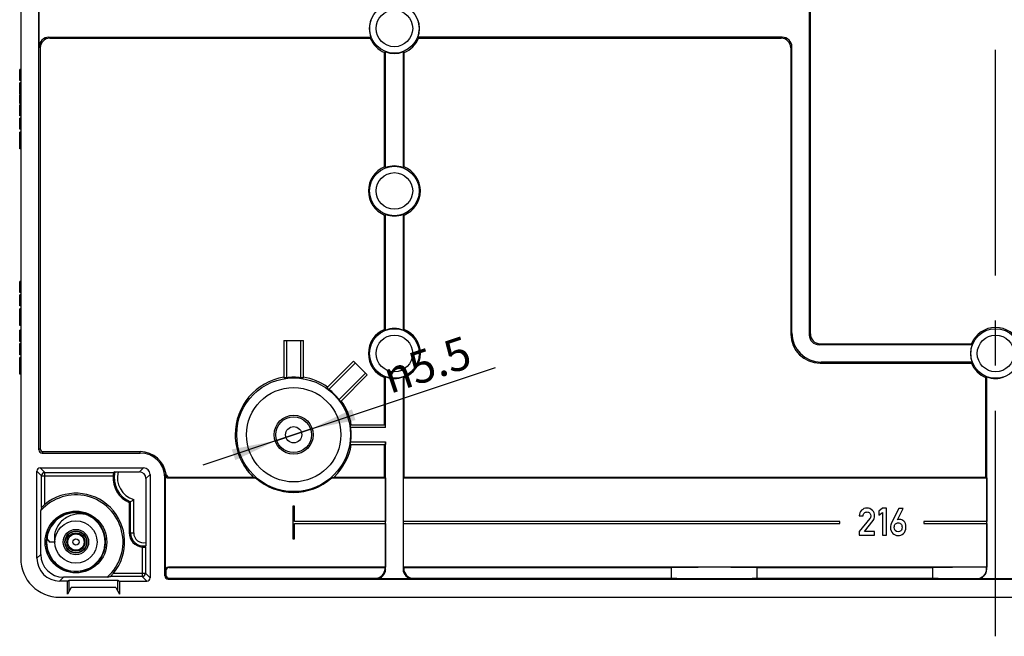
# Model space of a CAD drawing. Units: millimetres. Extents: x -3 to 844, y 0 to 594.
# Drawn here: x 655 to 731, y 192 to 239 of the extents above; entities that cross this region are included whole.
import ezdxf

# ---------------------------------------------------------------- set-up
doc = ezdxf.new("R2010")
doc.units = ezdxf.units.MM
doc.header["$LTSCALE"] = 46.255
doc.linetypes.add('CENTER', pattern=[0.6, 0.375, -0.075, 0.075, -0.075])
doc.layers.get('0').update_dxf_attribs({"linetype": 'CONTINUOUS'})
for name, color, linetype in [('KASTEN-ENDSTDXF_CONTINUOUS_LINE', 7, 'CONTINUOUS'), ('M-740-402-01-3802_DXF_AXIS', 7, 'CONTINUOUS'), ('M-740-402-01-3803_DXF_DIMENSION', 7, 'CONTINUOUS'), ('SCHRAUBE-107DXF_CONTINUOUS_LINE', 7, 'CONTINUOUS')]:
    doc.layers.add(name, color=color, linetype=linetype)
doc.styles.get("Standard").update_dxf_attribs({"font": 'txt', "width": 0.7})
doc.styles.add('TEXTSTYLE_9', font='gdt', dxfattribs={"width": 0.7})
doc.dimstyles.new('DIMSTYLE_5', dxfattribs={"dimtxt": 2.5, "dimasz": 3.5, "dimexe": 1.5, "dimexo": 0, "dimtad": 1, "dimdec": 3, "dimlfac": 2, "dimdsep": 46, "dimtxsty": 'Standard', "dimblk": '_FILLED', "dimblk1": '_FILLED', "dimblk2": '_FILLED', "dimcen": 0.09, "dimclrt": 5, "dimadec": 0, "dimazin": 0, "dimtp": 0.1, "dimtm": 0.1, "dimtfac": 1, "dimtdec": 3, "dimtmove": 0, "dimatfit": 2, "dimldrblk": '_FILLED', "dimfxl": 1, "dimtolj": 1, "dimarcsym": 0})

# ---------------------------------------------------------------- blocks, each defined once
blk = doc.blocks.new('_FILLED')
at = {"color": 0, "linetype": 'ByBlock'}
blk.add_solid([(0, 0), (-1, 0.125), (-1, -0.125)], dxfattribs=at)
blk = doc.blocks.new('*D14')
at = {"layer": 'M-740-402-01-3803_DXF_DIMENSION', "color": 2, "linetype": 'Continuous', "transparency": 16777216}
for p, q in [((675.893, 207.142), (691.413, 212.315)), ((677.197, 207.577), (675.893, 207.142)), ((677.197, 207.577), (677.197, 207.577)), ((675.893, 207.142), (668.896, 204.809)), ((674.588, 206.707), (675.893, 207.142)), ((674.588, 206.707), (674.588, 206.707))]:
    blk.add_line(p, q, dxfattribs=at)
at = {"layer": 'M-740-402-01-3803_DXF_DIMENSION', "color": 2, "linetype": 'Continuous', "transparency": 16777216, "xscale": 3.5, "yscale": 3.5, "zscale": 3.5}
for p, rotation in [((677.197, 207.577), 198.4361734319), ((674.588, 206.707), 18.4361734319)]:
    blk.add_blockref('_FILLED', p, dxfattribs=dict(at, rotation=rotation))
at = {"layer": 'M-740-402-01-3803_DXF_DIMENSION', "color": 5, "linetype": 'Continuous', "transparency": 16777216, "insert": (682.519, 212.645), "char_height": 2.5, "width": 12.5, "attachment_point": 1, "rotation": 18.43558, "line_spacing_factor": 0.9, "style": 'TEXTSTYLE_9'}
blk.add_mtext('{\\Fgdt;n}\\Ftxt;5.5', dxfattribs=at)

msp = doc.modelspace()

# ---------------------------------------------------------------- linework, layer by layer
at = {"layer": 'KASTEN-ENDSTDXF_CONTINUOUS_LINE', "color": 7, "linetype": 'Continuous'}
for p, q in [((654.89268, 269.51668), (654.89268, 197.64168)), ((656.28792, 205.98676), (656.28792, 261.7976)), ((715.56411, 249.4707), (715.56411, 214.81265)), ((715.64268, 214.89122), (715.64268, 249.39213)), ((656.31411, 236.9707), (656.31411, 239.81265)), ((657.06366, 237.72025), (681.84239, 237.72025)), ((657.14223, 237.64168), (681.78863, 237.64168)), ((713.47171, 237.72025), (685.44298, 237.72025)), ((685.49673, 237.64168), (713.39314, 237.64168)), ((656.39268, 236.89213), (656.39268, 206.09152)), ((682.89268, 227.74573), (682.89268, 236.53763)), ((682.97126, 227.69197), (682.97126, 236.59138)), ((684.31411, 236.59138), (684.31411, 227.69197)), ((684.39268, 227.74573), (684.39268, 236.53763)), ((714.14268, 236.89213), (714.14268, 214.8903)), ((714.22126, 214.96888), (714.22126, 236.9707)), ((654.81768, 234.38242), (654.81768, 235.23735)), ((654.89268, 235.23735), (654.81768, 235.23735)), ((654.89268, 234.38242), (654.81768, 234.38242)), ((654.81768, 233.33098), (654.81768, 234.21163)), ((654.89268, 234.21163), (654.81768, 234.21163)), ((654.89268, 233.33098), (654.81768, 233.33098)), ((654.81768, 232.62007), (654.81768, 233.28777)), ((654.89268, 233.28777), (654.81768, 233.28777)), ((654.89268, 232.78468), (654.81768, 232.78468)), ((654.89268, 232.62007), (654.81768, 232.62007)), ((654.89268, 232.52542), (654.81768, 232.52542)), ((654.81768, 231.66945), (654.81768, 232.52461)), ((654.89268, 231.66945), (654.81768, 231.66945)), ((654.81768, 230.64785), (654.81768, 231.50279)), ((654.89268, 231.50279), (654.81768, 231.50279)), ((654.89268, 230.64785), (654.81768, 230.64785)), ((654.81768, 230.19517), (654.81768, 230.42254)), ((654.89268, 230.42254), (654.81768, 230.42254)), ((654.89268, 230.19517), (654.81768, 230.19517)), ((654.81768, 229.14168), (654.81768, 230.19106)), ((654.89268, 229.87727), (654.81768, 229.87727)), ((654.89268, 229.68797), (654.81768, 229.68797)), ((654.89268, 229.36904), (654.81768, 229.36904)), ((654.89268, 229.14168), (654.81768, 229.14168)), ((682.89268, 215.24573), (682.89268, 224.03763)), ((682.97126, 215.19197), (682.97126, 224.09138)), ((684.31411, 224.09138), (684.31411, 215.19197)), ((684.39268, 215.24573), (684.39268, 224.03763)), ((654.81768, 218.07151), (654.81768, 218.92336)), ((654.89268, 218.92336), (654.81768, 218.92336)), ((654.89268, 218.07151), (654.81768, 218.07151)), ((654.81768, 217.04785), (654.81768, 217.90279)), ((654.89268, 217.90279), (654.81768, 217.90279)), ((654.89268, 217.04785), (654.81768, 217.04785)), ((654.81768, 216.59517), (654.81768, 216.82254)), ((654.89268, 216.82254), (654.81768, 216.82254)), ((654.89268, 216.59517), (654.81768, 216.59517)), ((654.81768, 215.54168), (654.81768, 216.59106)), ((654.89268, 216.27727), (654.81768, 216.27727)), ((654.89268, 216.08797), (654.81768, 216.08797)), ((654.89268, 215.76904), (654.81768, 215.76904)), ((654.89268, 215.54168), (654.81768, 215.54168)), ((654.81768, 214.32151), (654.81768, 215.17336)), ((654.89268, 215.17336), (654.81768, 215.17336)), ((675.14268, 214.39168), (675.14268, 211.5113)), ((675.14268, 214.39168), (676.64268, 214.39168)), ((675.34268, 214.39168), (675.34268, 211.52855)), ((676.44268, 211.52873), (676.44268, 214.39168)), ((676.64268, 211.5113), (676.64268, 214.39168)), ((654.89268, 214.32151), (654.81768, 214.32151)), ((654.81768, 213.29785), (654.81768, 214.15279)), ((654.89268, 214.15279), (654.81768, 214.15279)), ((728.09239, 214.0631), (716.31366, 214.0631)), ((716.39223, 214.14168), (728.03863, 214.14168)), ((654.89268, 213.29785), (654.81768, 213.29785)), ((654.81768, 212.84517), (654.81768, 213.07254)), ((654.89268, 213.07254), (654.81768, 213.07254)), ((654.89268, 212.84517), (654.81768, 212.84517)), ((654.81768, 211.79168), (654.81768, 212.84106)), ((654.89268, 212.52727), (654.81768, 212.52727)), ((654.89268, 212.33797), (654.81768, 212.33797)), ((680.48888, 212.79853), (678.45215, 210.7618)), ((680.6303, 212.65711), (678.60578, 210.63259)), ((680.48888, 212.79853), (681.54954, 211.73787)), ((716.39131, 212.64168), (728.03863, 212.64168)), ((728.09239, 212.72025), (716.46989, 212.72025)), ((654.89268, 212.01904), (654.81768, 212.01904)), ((654.89268, 211.79168), (654.81768, 211.79168)), ((679.3837, 209.85487), (681.40812, 211.87929)), ((679.51281, 209.70114), (681.54954, 211.73787)), ((682.89268, 207.89168), (682.89268, 211.53763)), ((682.97126, 207.69168), (682.97126, 211.59138)), ((684.31411, 211.59138), (684.31411, 196.81265)), ((684.39268, 203.89168), (684.39268, 211.53763)), ((729.14268, 203.89168), (729.14268, 211.53763)), ((729.22126, 196.81265), (729.22126, 211.59138)), ((682.95916, 207.89168), (680.26231, 207.89168)), ((682.97126, 207.69168), (680.27985, 207.69168)), ((682.97126, 207.69168), (682.95916, 207.89168)), ((680.26231, 206.39168), (682.95916, 206.39168)), ((680.27984, 206.59168), (682.97126, 206.59168)), ((682.89268, 203.89168), (682.89268, 206.39168)), ((682.97126, 206.59168), (682.95916, 206.39168)), ((682.97126, 196.81265), (682.97126, 206.59168)), ((656.53777, 205.73691), (664.09331, 205.73691)), ((656.64253, 205.84168), (664.09331, 205.84168)), ((656.39267, 204.59168), (664.3427, 204.59168)), ((656.14268, 197.64161), (656.14268, 204.34169)), ((656.5005, 201.54885), (656.5005, 203.98386)), ((656.7505, 204.23385), (662.0381, 204.23385)), ((662.39395, 204.27969), (664.03072, 204.27969)), ((664.5307, 203.77971), (664.5307, 198.86109)), ((664.84268, 204.09169), (664.84268, 196.14167)), ((665.98792, 196.28676), (665.98792, 203.89035)), ((666.02284, 196.71167), (666.02284, 203.82183)), ((666.26115, 203.82183), (672.95926, 203.82183)), ((666.32309, 203.89168), (672.78021, 203.89168)), ((678.8261, 203.82183), (682.96253, 203.82183)), ((679.00516, 203.89168), (682.89268, 203.89168)), ((682.89268, 203.89168), (682.96253, 203.82183)), ((682.96253, 203.82183), (682.96253, 200.46668)), ((684.39268, 203.89168), (684.32284, 203.82183)), ((684.32284, 203.82183), (729.21253, 203.82183)), ((684.32284, 203.82183), (684.32284, 200.46668)), ((684.39268, 203.89168), (729.14268, 203.89168)), ((729.14268, 203.89168), (729.21253, 203.82183)), ((729.21253, 203.82183), (729.21253, 200.46668)), ((663.24668, 201.92399), (663.24668, 199.59168)), ((675.96768, 201.64168), (675.81768, 201.64168)), ((675.81768, 201.64168), (675.81768, 199.14168)), ((675.96768, 200.46668), (675.96768, 201.64168)), ((656.4394, 197.93832), (656.4394, 201.30681)), ((719.4098, 200.906), (719.70653, 200.906)), ((721.19869, 201.48384), (720.90338, 201.26945)), ((720.90338, 201.26945), (720.90338, 200.95427)), ((720.90338, 200.95427), (721.19869, 201.17007)), ((721.49684, 201.48384), (721.19869, 201.48384)), ((721.19869, 201.17007), (721.19869, 199.411)), ((721.49684, 199.411), (721.49684, 201.48384)), ((722.4424, 201.481), (721.88585, 200.36791)), ((722.34301, 200.60501), (722.7732, 201.481)), ((722.7732, 201.481), (722.4424, 201.481)), ((682.96253, 200.46668), (675.96768, 200.46668)), ((675.96768, 200.31668), (682.96253, 200.31668)), ((675.96768, 199.14168), (675.96768, 200.31668)), ((682.96253, 200.31668), (682.96253, 196.96152)), ((717.9098, 200.46668), (684.32284, 200.46668)), ((684.32284, 200.31668), (717.9098, 200.31668)), ((684.32284, 200.31668), (684.32284, 196.96152)), ((717.9098, 200.31668), (717.9098, 200.46668)), ((720.21906, 200.70581), (719.4098, 199.69353)), ((719.80023, 199.71056), (720.4661, 200.54538)), ((729.21253, 200.46668), (724.37753, 200.46668)), ((724.37753, 200.46668), (724.37753, 200.31668)), ((724.37753, 200.31668), (729.21253, 200.31668)), ((729.21253, 200.31668), (729.21253, 196.96152)), ((719.4098, 199.69353), (719.4098, 199.41526)), ((719.4098, 199.41526), (720.58962, 199.41526)), ((720.58962, 199.71056), (719.80023, 199.71056)), ((720.58962, 199.41526), (720.58962, 199.71056)), ((721.19869, 199.411), (721.49684, 199.411)), ((664.48486, 198.5093), (664.48486, 196.49949)), ((675.81768, 199.14168), (675.96768, 199.14168)), ((682.96253, 196.96152), (666.27269, 196.96152)), ((682.9276, 196.9266), (682.96253, 196.96152)), ((684.35776, 196.9266), (684.32284, 196.96152)), ((729.21253, 196.96152), (684.32284, 196.96152)), ((729.2067, 196.9557), (729.21253, 196.96152)), ((729.2067, 196.8272), (729.2067, 196.9557)), ((661.55782, 196.18839), (658.18933, 196.18839)), ((658.75768, 196.64226), (658.75768, 196.67527)), ((659.26917, 196.64698), (659.27934, 196.61362)), ((659.52768, 196.55113), (659.52768, 196.67742)), ((664.23487, 196.2495), (661.79986, 196.2495)), ((666.05776, 196.67675), (666.05776, 196.3566)), ((666.30761, 196.9266), (682.9276, 196.9266)), ((682.9276, 196.8563), (682.9276, 196.9266)), ((684.35776, 196.9266), (704.97223, 196.9266)), ((684.35776, 196.8563), (684.35776, 196.9266)), ((704.97223, 196.10675), (704.97223, 196.9266)), ((711.56314, 196.9266), (725.07112, 196.9266)), ((711.56314, 196.10675), (711.56314, 196.9266)), ((725.07112, 196.10675), (725.07112, 196.9266)), ((658.49268, 195.89168), (657.89262, 195.89168)), ((658.49268, 195.89168), (658.6236, 195.95713)), ((658.49268, 194.89168), (658.49268, 195.89168)), ((658.6236, 195.11839), (658.6236, 195.95713)), ((658.6236, 195.95713), (662.36177, 195.95713)), ((662.36177, 195.95713), (662.49268, 195.89168)), ((662.36177, 195.11839), (662.36177, 195.95713)), ((662.49268, 195.89168), (664.59269, 195.89168)), ((662.49268, 195.89168), (662.49268, 194.89168)), ((666.23777, 196.03691), (793.5476, 196.03691)), ((666.30761, 196.10675), (682.17806, 196.10675)), ((685.06366, 196.0631), (682.22171, 196.0631)), ((685.10731, 196.10675), (704.97223, 196.10675)), ((711.56314, 196.10675), (725.07112, 196.10675)), ((731.31366, 196.0631), (728.47171, 196.0631)), ((658.7814, 195.39168), (658.49268, 194.89168)), ((662.20396, 195.39168), (658.7814, 195.39168)), ((662.20396, 195.39168), (662.49268, 194.89168)), ((657.89268, 194.64168), (801.89268, 194.64168))]:
    msp.add_line(p, q, dxfattribs=at)
at = {"layer": 'KASTEN-ENDSTDXF_CONTINUOUS_LINE', "color": 9, "linetype": 'Continuous'}
for p, q in [((657.06366, 237.72025), (657.14223, 237.64168)), ((713.39314, 237.64168), (713.47171, 237.72025)), ((656.31411, 236.9707), (656.39268, 236.89213)), ((714.14268, 236.89213), (714.22126, 236.9707)), ((654.89268, 234.07996), (654.81768, 234.07996)), ((654.89268, 233.7569), (654.81768, 233.7569)), ((654.89268, 233.48221), (654.81768, 233.48221)), ((654.89268, 232.50279), (654.81768, 232.50279)), ((654.89268, 232.43265), (654.81768, 232.43265)), ((654.89268, 232.30342), (654.81768, 232.30342)), ((654.89268, 232.10773), (654.81768, 232.10773)), ((654.89268, 231.82773), (654.81768, 231.82773)), ((654.89268, 218.79296), (654.81768, 218.79296)), ((654.89268, 218.49744), (654.81768, 218.49744)), ((654.89268, 218.20089), (654.81768, 218.20089)), ((654.89268, 215.04296), (654.81768, 215.04296)), ((654.89268, 214.74744), (654.81768, 214.74744)), ((654.89268, 214.45089), (654.81768, 214.45089)), ((714.22126, 214.96888), (714.14268, 214.8903)), ((715.64268, 214.89122), (715.56411, 214.81265)), ((716.39223, 214.14168), (716.31366, 214.0631)), ((716.46989, 212.72025), (716.39131, 212.64168)), ((656.28792, 205.98676), (656.39268, 206.09152)), ((656.53777, 205.73691), (656.64253, 205.84168)), ((664.09331, 205.73691), (664.09331, 205.84168)), ((656.7505, 204.23385), (656.39267, 204.59168)), ((664.03072, 204.27969), (664.3427, 204.59168)), ((656.5005, 203.98386), (656.14268, 204.34169)), ((656.5005, 203.98386), (662.00151, 203.98386)), ((656.7505, 201.78158), (656.7505, 204.23385)), ((664.5307, 203.77971), (664.84268, 204.09169)), ((663.3384, 199.59168), (663.3384, 201.98474)), ((663.58836, 199.59168), (663.58836, 202.16148)), ((663.24668, 199.59168), (663.58836, 199.59168)), ((664.23487, 198.50099), (664.23487, 196.2495)), ((656.4394, 197.93832), (656.14268, 197.64161)), ((666.27269, 196.96152), (666.30761, 196.9266)), ((658.18933, 196.18839), (657.89262, 195.89168)), ((662.03259, 196.49949), (664.48486, 196.49949)), ((664.23487, 196.2495), (664.59269, 195.89168)), ((664.48486, 196.49949), (664.84268, 196.14167)), ((665.98792, 196.28676), (666.05776, 196.3566)), ((666.02284, 196.71167), (666.05776, 196.67675)), ((682.9276, 196.8563), (682.97126, 196.81265)), ((684.31411, 196.81265), (684.35776, 196.8563)), ((729.2067, 196.8272), (729.22126, 196.81265)), ((666.23777, 196.03691), (666.30761, 196.10675)), ((682.17806, 196.10675), (682.22171, 196.0631)), ((685.06366, 196.0631), (685.10731, 196.10675)), ((728.45518, 196.07964), (728.47171, 196.0631))]:
    msp.add_line(p, q, dxfattribs=at)
for centre, radius in [((683.64268, 238.39168), 1.90685), ((683.64268, 238.39168), 1.40712), ((683.64268, 225.89168), 1.90685), ((683.64268, 225.89168), 1.40712), ((683.64268, 213.39168), 1.90685), ((729.89268, 213.39168), 1.90685), ((683.64268, 213.39168), 1.40712), ((729.89268, 213.39168), 1.40712), ((675.89268, 207.14168), 4.37686), ((675.89268, 207.14168), 3.62731)]:
    msp.add_circle(centre, radius, dxfattribs=at)
at = {"layer": 'KASTEN-ENDSTDXF_CONTINUOUS_LINE', "color": 7, "linetype": 'Continuous'}
for centre, radius in [((675.89268, 207.14168), 1.5), ((675.89268, 207.14168), 1.375), ((675.89268, 207.14168), 0.625), ((659.14268, 198.89168), 2.375)]:
    msp.add_circle(centre, radius, dxfattribs=at)
for centre, radius, start, end in [((683.64268, 238.39168), 1.92143, 159.5467939, 200.4532061), ((683.64268, 238.39168), 1.92143, 339.5467939, 20.4532061), ((687.54626, 233.76046), 6.94364, 145.230543, 146.0160872), ((683.64268, 238.39168), 2, 202.0243128, 247.9756872), ((683.64268, 238.39168), 2, 292.0243128, 337.9756872), ((679.73911, 233.76046), 6.94364, 33.9839128, 34.769457), ((679.01147, 242.29525), 6.94364, 303.9839128, 304.769457), ((683.64268, 238.39168), 1.92143, 249.5467939, 290.4532061), ((688.2739, 242.29525), 6.94364, 235.230543, 236.0160872), ((683.64268, 225.89168), 2, 112.0243128, 247.9756872), ((679.01147, 221.9881), 6.94364, 55.230543, 56.0160872), ((683.64268, 225.89168), 1.92143, 69.5467939, 110.4532061), ((688.2739, 221.9881), 6.94364, 123.9839128, 124.769457), ((683.64268, 225.89168), 2, 292.0243128, 67.9756872), ((679.01147, 229.79525), 6.94364, 303.9839128, 304.769457), ((683.64268, 225.89168), 1.92143, 249.5467939, 290.4532061), ((688.2739, 229.79525), 6.94364, 235.230543, 236.0160872), ((683.64268, 213.39168), 2, 112.0243128, 247.9756872), ((679.01147, 209.4881), 6.94364, 55.230543, 56.0160872), ((683.64268, 213.39168), 1.92143, 69.5467939, 110.4532061), ((688.2739, 209.4881), 6.94364, 123.9839128, 124.769457), ((683.64268, 213.39168), 2, 292.0243128, 67.9756872), ((729.89268, 213.39168), 2, 22.0243128, 157.9756872), ((729.89268, 213.39168), 1.92143, 159.5467939, 200.4532061), ((733.79626, 218.02289), 6.94364, 213.9839128, 214.769457), ((733.79626, 208.76046), 6.94364, 145.230543, 146.0160872), ((729.89268, 213.39168), 2, 202.0243128, 247.9756872), ((675.89268, 207.14168), 4.5, 99.5940682, 180), ((675.62399, 207.09751), 4.43996, 93.6325676, 96.2232792), ((675.89268, 207.14168), 4.42143, 82.8541739, 97.1461186), ((676.15786, 207.10327), 4.43461, 83.7234725, 86.3175113), ((675.89268, 207.14168), 4.5, 54.5940682, 80.4059318), ((679.01147, 217.29525), 6.94364, 303.9839128, 304.769457), ((683.64268, 213.39168), 1.92143, 249.5467939, 290.4532061), ((688.2739, 217.29525), 6.94364, 235.230543, 236.0160872), ((725.26147, 217.29525), 6.94364, 303.9839128, 304.769457), ((729.89268, 213.39168), 1.92143, 249.5467939, 290.4532061), ((675.67182, 207.30012), 4.43998, 48.6388107, 51.2295337), ((675.89268, 207.14168), 4.42143, 37.8541454, 52.1460831), ((676.0533, 206.92672), 4.43459, 38.7284972, 41.3225261), ((675.89268, 207.14168), 4.5, 9.5940682, 35.4059318), ((675.87275, 207.40605), 4.41634, 3.7082264, 6.3131229), ((675.89268, 207.14168), 4.42143, 352.8543362, 7.1456494), ((675.89268, 207.14168), 4.5, 180, 226.2382573), ((675.89268, 207.14168), 4.5, 313.7617427, 350.4059318), ((675.87273, 206.87711), 4.41634, 353.689431, 356.294314), ((664.09331, 203.84168), 2, 7.6588641, 90), ((664.09331, 203.84168), 1.89524, 1.4716064, 90), ((656.75044, 203.98392), 0.24994, 89.9874998, 180.0125002), ((664.09268, 203.84168), 2.096, 176.1101744, 246.1948981), ((667.99059, 190.97893), 14.53014, 113.7597156, 114.1837668), ((664.09331, 203.84168), 1.93016, 359.4108439, 6.0563846), ((666.26103, 204.07155), 0.24972, 186.0298409, 270.0265439), ((666.32298, 204.1414), 0.24972, 187.6338293, 270.0250356), ((676.35264, 212.78597), 9.58492, 248.1168966, 249.2657902), ((675.89268, 207.14168), 4.43016, 228.5361022, 311.4638978), ((675.43272, 212.78597), 9.58492, 290.7342098, 291.8831034), ((659.14268, 198.89168), 3.625, 311.7777996, 138.2222004), ((659.14268, 198.89168), 3.75155, 320.3829233, 129.6170767), ((669.68135, 198.0924), 13.62651, 165.3060133, 166.355677), ((659.19344, 208.14338), 7.42358, 303.0927062, 303.9417593), ((659.65727, 207.45827), 6.59622, 303.9220919, 306.5810846), ((664.34268, 199.59168), 1.096, 180, 264.3548264), ((657.14893, 201.92528), 8.09227, 335.0308943, 335.7740956), ((657.89268, 197.64168), 3, 180, 270), ((658.34341, 209.43034), 13.62651, 283.644323, 284.6939867), ((664.23493, 196.49943), 0.24994, 269.9874998, 0.0125002)]:
    msp.add_arc(centre, radius, start, end, dxfattribs=at)
at = {"layer": 'KASTEN-ENDSTDXF_CONTINUOUS_LINE', "color": 9, "linetype": 'Continuous'}
for centre, radius, start, end in [((664.09268, 203.84168), 2.00429, 167.4395693, 247.8930276), ((664.09268, 203.84168), 1.75433, 165.5413791, 253.2923714), ((662.16771, 207.94499), 5.47644, 314.5954605, 315.5252253), ((661.29808, 208.28572), 6.6752, 318.031118, 318.8323855), ((659.1427, 198.8917), 2.28213, 76.0550268, 164.6930982), ((659.1414, 198.88793), 2.28609, 66.4158931, 76.0461334), ((659.14266, 198.89165), 2.28218, 8.1937049, 66.4080919), ((659.15207, 198.89038), 2.29153, 165.9032899, 172.4531552), ((659.13067, 198.89543), 2.26955, 164.7039886, 165.8955559), ((659.14121, 198.89155), 2.28363, 4.1476467, 8.1909054), ((664.34268, 199.59168), 1.00429, 180, 280.665639), ((664.34268, 199.59168), 0.75433, 180, 284.4317717), ((659.14538, 198.89086), 2.28484, 172.4430593, 180.2990491), ((659.15042, 198.89284), 2.28989, 180.3480364, 188.0207233), ((659.14255, 198.89147), 2.2819, 188.014163, 245.3118545), ((659.13837, 198.8924), 2.2865, 343.942367, 354.5351358), ((659.14225, 198.89186), 2.28258, 354.5395434, 0.3153727), ((659.14353, 198.89167), 2.28131, 0.3202846, 4.1489849), ((659.14271, 198.89164), 2.28211, 289.4351613, 339.0760915), ((659.14139, 198.89219), 2.28354, 339.0751374, 343.926618), ((659.14484, 198.89848), 2.28923, 245.332936, 252.5758232), ((659.14286, 198.89058), 2.2811, 252.5639167, 260.2787749), ((659.14161, 198.89586), 2.28645, 279.7211806, 289.4260331)]:
    msp.add_arc(centre, radius, start, end, dxfattribs=at)
at = {"layer": 'KASTEN-ENDSTDXF_CONTINUOUS_LINE', "color": 7, "linetype": 'Continuous'}
for centre, major_axis, ratio, start_param, end_param in [((657.06457, 236.96979), (-0.53098, 0.53098), 0.99878277, -0.78478918, 0.78478918), ((657.14314, 236.89122), (0.53098, -0.53098), 0.99878277, 2.35680348, 3.92638183), ((713.39223, 236.89122), (0.53098, 0.53098), 0.99878277, -0.78478918, 0.78478918), ((713.4708, 236.96979), (0.53098, 0.53098), 0.99878277, -0.78478918, 0.78478918), ((716.39406, 214.89305), (1.59293, 1.59293), 0.99878277, 2.35680348, 3.92638183), ((716.47263, 214.97162), (-1.59293, -1.59293), 0.99878277, -0.78478918, 0.78478918), ((716.31457, 214.81356), (0.53098, 0.53098), 0.99878277, -3.92638183, -2.35680348), ((716.39314, 214.89213), (-0.53098, -0.53098), 0.99878277, -0.78478918, 0.78478918), ((656.64284, 206.09183), (0.17699, 0.17699), 0.99878277, 2.35680348, 3.92638183), ((656.53807, 205.98707), (0.17699, 0.17699), 0.99878277, 2.35680348, 3.92638183), ((656.39269, 204.34167), (0.17679, -0.17679), 0.99992385, 2.35623257, 3.92695274), ((664.34267, 204.09166), (0.35358, 0.35358), 0.99992385, -0.78536009, 0.78536009), ((664.03068, 203.77967), (-0.35358, -0.35358), 0.99992385, 2.35623257, 3.92695274), ((658.18946, 197.93846), (1.23753, 1.23753), 0.99992385, 2.35623257, 3.92695274), ((657.89275, 197.64174), (1.23753, 1.23753), 0.99992385, -3.92695274, -2.35623257), ((666.27299, 196.71136), (0.17699, -0.17699), 0.99878277, 2.35680348, 3.92638183), ((708.26768, 196.62104), (9.35, 0), 0.03492077, 1.2106035, 1.93098916), ((729.89268, 196.4639), (14.1, 0), 0.03492077, 1.61946658, 1.9197929), ((666.23807, 196.28707), (0.17699, 0.17699), 0.99878277, 2.35680348, 3.92638183), ((666.30792, 196.67644), (0.17699, -0.17699), 0.99878277, 2.35680348, 3.92638183), ((666.30792, 196.35691), (0.17699, 0.17699), 0.99878277, 2.35680348, 3.92638183), ((682.17715, 196.85721), (0.53098, -0.53098), 0.99878277, -0.78478918, 0.78478918), ((682.2208, 196.81356), (-0.53098, 0.53098), 0.99878277, -3.92638183, -2.35680348), ((685.06457, 196.81356), (0.53098, 0.53098), 0.99878277, -3.92638183, -2.35680348), ((685.10822, 196.85721), (0.53098, 0.53098), 0.99878277, 2.35680348, 3.92638183), ((728.4708, 196.81356), (0.53098, -0.53098), 0.99878277, -0.78478918, 0.78478918), ((664.59267, 196.14169), (0.17679, -0.17679), 0.99992385, -0.78536009, 0.78536009), ((708.26768, 196.41231), (9.35, 0), 0.03492077, -1.93098916, -1.2106035), ((729.89268, 196.56945), (14.1, 0), 0.03492077, -1.9197929, -1.6729245)]:
    msp.add_ellipse(centre, major_axis=major_axis, ratio=ratio, start_param=start_param, end_param=end_param, dxfattribs=at)
for points, knots in [([(662.0381, 204.23385), (662.03185, 204.23105), (662.03501, 204.19806), (662.01751, 204.15377), (662.01034, 204.07343), (662.00367, 204.01562), (662.00151, 203.98386)], [0, 0, 0, 0, 0.08122872, 0.2996955, 0.62250523, 1, 1, 1, 1]), ([(662.13636, 204.27755), (662.14294, 204.28044), (662.17041, 204.2757), (662.22305, 204.28082), (662.30229, 204.27897), (662.36186, 204.27969), (662.39392, 204.27969)], [0, 0, 0, 0, 0.08370686, 0.30431628, 0.62661855, 1, 1, 1, 1]), ([(666.02284, 203.82183), (666.01792, 203.82272), (666.01094, 203.84196), (666.00747, 203.86263), (666.0009, 203.88073), (665.99959, 203.89875), (665.98921, 203.89341), (665.98792, 203.89035)], [0, 0, 0, 0, 0.16963676, 0.55890954, 0.75403476, 0.88750017, 1, 1, 1, 1]), ([(656.7505, 201.78158), (656.7212, 201.75733), (656.66641, 201.70926), (656.58869, 201.64227), (656.54192, 201.58536), (656.5037, 201.56104), (656.5005, 201.54885)], [0, 0, 0, 0, 0.33377093, 0.64251505, 0.88935131, 1, 1, 1, 1]), ([(664.23487, 198.50099), (664.26644, 198.49787), (664.32419, 198.49607), (664.40481, 198.49459), (664.44916, 198.50851), (664.48203, 198.50321), (664.48486, 198.5093)], [0, 0, 0, 0, 0.37923324, 0.70235942, 0.91977568, 1, 1, 1, 1]), ([(664.5307, 198.86116), (664.5307, 198.82916), (664.52997, 198.76976), (664.53186, 198.6908), (664.52667, 198.63852), (664.53147, 198.61122), (664.52855, 198.60474)], [0, 0, 0, 0, 0.37428, 0.6968107, 0.91685431, 1, 1, 1, 1]), ([(658.75768, 196.64223), (658.75768, 196.63204), (658.75591, 196.6021), (658.741, 196.56537), (658.72108, 196.5587)], [0, 0, 0, 0, 0.32679139, 1, 1, 1, 1]), ([(659.33876, 196.53024), (659.33247, 196.53297), (659.3034, 196.55306), (659.28746, 196.58699), (659.27933, 196.61366)], [0, 0, 0, 0, 0.19738721, 1, 1, 1, 1]), ([(661.79986, 196.2495), (661.81205, 196.25269), (661.83637, 196.29091), (661.89328, 196.33769), (661.96027, 196.4154), (662.00834, 196.47019), (662.03259, 196.49949)], [0, 0, 0, 0, 0.11065347, 0.35749655, 0.66623422, 1, 1, 1, 1]), ([(728.45518, 196.07964), (728.64629, 196.07895), (729.04584, 196.23671), (729.2067, 196.63565), (729.2067, 196.8272)], [0, 0, 0, 0, 0.49943719, 1, 1, 1, 1])]:
    msp.add_open_spline(points, degree=3, knots=knots, dxfattribs=at)
for points in [[(719.98622, 201.50229), (719.83005, 201.50229), (719.69517, 201.44408), (719.58159, 201.32908)], [(720.41641, 201.32766), (720.30141, 201.44408), (720.15801, 201.50229), (719.98622, 201.50229)], [(719.58159, 201.32908), (719.46801, 201.21408), (719.4098, 201.07353), (719.4098, 200.906)], [(719.70653, 200.906), (719.71221, 200.99828), (719.74486, 201.07069), (719.80165, 201.12464)], [(719.80165, 201.12464), (719.85844, 201.17859), (719.92801, 201.20556), (720.00894, 201.20556)], [(720.00894, 201.20556), (720.09696, 201.20556), (720.16653, 201.17433), (720.21764, 201.11186)], [(720.21764, 201.11186), (720.26875, 201.04939), (720.29431, 200.98266), (720.29431, 200.91168)], [(720.27964, 200.81527), (720.27017, 200.78106), (720.25063, 200.7453), (720.21906, 200.70581)], [(720.29431, 200.91168), (720.29431, 200.88044), (720.28863, 200.84779), (720.27964, 200.81527)], [(720.58962, 200.90884), (720.58962, 201.07211), (720.53141, 201.21124), (720.41641, 201.32766)], [(720.4661, 200.54538), (720.54844, 200.6476), (720.58962, 200.76828), (720.58962, 200.90884)], [(721.88585, 200.36791), (721.8319, 200.26285), (721.80635, 200.14643), (721.80635, 200.02149)], [(721.80635, 200.02149), (721.80635, 199.82414), (721.86598, 199.66939), (721.98488, 199.55827)], [(722.10307, 200.02717), (722.10307, 200.14075), (722.13147, 200.22735), (722.19039, 200.28482)], [(722.40122, 199.68643), (722.20246, 199.68643), (722.10307, 199.80001), (722.10307, 200.02717)], [(722.19039, 200.28482), (722.24647, 200.33952), (722.31604, 200.36791), (722.40122, 200.36791)], [(722.50061, 200.63198), (722.43814, 200.63198), (722.38561, 200.62205), (722.34301, 200.60501)], [(722.40122, 200.36791), (722.48357, 200.36791), (722.55314, 200.33952), (722.61028, 200.28448)], [(722.84426, 200.49278), (722.74338, 200.58513), (722.62838, 200.63198), (722.50061, 200.63198)], [(722.69795, 200.02717), (722.69795, 199.90223), (722.6653, 199.81563), (722.60148, 199.76443)], [(722.61028, 200.28448), (722.66814, 200.22877), (722.69795, 200.14217), (722.69795, 200.02717)], [(722.80557, 199.54338), (722.93221, 199.64526), (722.9961, 199.81563), (722.9961, 200.05414)], [(722.9961, 200.05414), (722.9961, 200.25433), (722.94499, 200.40056), (722.84426, 200.49278)], [(721.98488, 199.55827), (722.10449, 199.44649), (722.23653, 199.39112), (722.38419, 199.39112)], [(722.38419, 199.39112), (722.53752, 199.39112), (722.67807, 199.44081), (722.80557, 199.54338)], [(722.60148, 199.76443), (722.5361, 199.71198), (722.46937, 199.68643), (722.40122, 199.68643)]]:
    msp.add_open_spline(points, degree=3, dxfattribs=at)
at = {"layer": 'M-740-402-01-3802_DXF_AXIS', "color": 7, "linetype": 'CENTER'}
msp.add_line((729.89268, 191.64082), (729.89268, 347.64253), dxfattribs=at)
at = {"layer": 'SCHRAUBE-107DXF_CONTINUOUS_LINE', "color": 7, "linetype": 'Continuous'}
msp.add_line((657.51768, 198.89168), (657.11875, 198.89168), dxfattribs=at)
for radius in [1.625, 0.69892, 0.6272]:
    msp.add_circle((659.14268, 198.89168), radius, dxfattribs=at)
at = {"layer": 'SCHRAUBE-107DXF_CONTINUOUS_LINE', "color": 9, "linetype": 'Continuous'}
for radius in [0.97548, 0.84558, 0.82391, 0.23843]:
    msp.add_circle((659.14268, 198.89168), radius, dxfattribs=at)
at = {"layer": 'SCHRAUBE-107DXF_CONTINUOUS_LINE', "color": 7, "linetype": 'Continuous'}
for centre, radius, start, end in [((659.14266, 198.89166), 2.24997, 70.1922427, 238.7456112), ((659.46129, 198.83881), 2.21468, 78.4392478, 78.7052031), ((659.14548, 198.89959), 2.24161, 67.9758608, 70.1910083), ((659.14048, 198.8873), 2.25487, 64.2604004, 67.974996), ((659.13915, 198.88447), 2.25801, 62.5660406, 64.2613224), ((659.14273, 198.89169), 2.24995, 348.9578575, 62.562217), ((661.70622, 202.63415), 5.92039, 215.8801276, 219.2077247), ((659.14585, 198.8909), 2.24674, 348.0668811, 348.9575073), ((659.14269, 198.89168), 2.24999, 247.4537769, 347.1783677), ((659.14886, 198.89027), 2.24367, 347.1785766, 348.0668843), ((659.14032, 198.88747), 2.24518, 238.7412719, 240.4460636), ((659.14213, 198.89087), 2.24903, 240.4487762, 244.5175648), ((659.14421, 198.89517), 2.25381, 244.5167017, 247.452001)]:
    msp.add_arc(centre, radius, start, end, dxfattribs=at)
msp.add_open_spline([(659.89505, 201.01059), (659.58972, 201.07157), (658.94506, 201.06407), (658.22321, 200.70005), (657.79896, 200.23692), (657.57645, 199.81962), (657.47071, 199.35945), (657.48713, 199.04395), (657.51768, 198.89168)], degree=3, knots=[0, 0, 0, 0, 0.25014789, 0.49961976, 0.62500298, 0.7502167, 0.8752262, 1, 1, 1, 1], dxfattribs=at)

# ---------------------------------------------------------------- dimensions: what is measured, and where the dimension line sits
at = {"layer": 'M-740-402-01-3803_DXF_DIMENSION', "color": 2, "linetype": 'Continuous'}
dim = msp.add_diameter_dim_2p(p1=(677.19712, 207.5765), p2=(674.58825, 206.70685), text='%%c<>', dimstyle='DIMSTYLE_5', override={"dimpost": '<>'}, dxfattribs=at)
dim.commit()
dim.dimension.update_dxf_attribs({"geometry": '*D14', "text_midpoint": (686.86743, 212.77649), "dimtype": 163})

doc.saveas('drawing.dxf')
